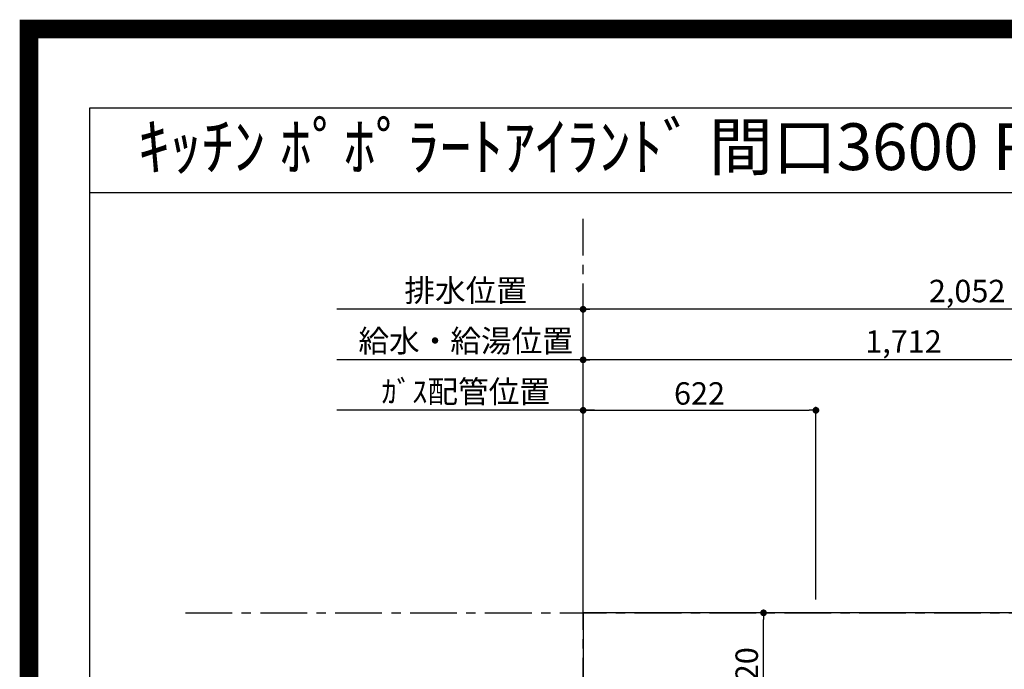
# Model space of a CAD drawing. Extents: x 27948 to 54421, y -11045 to -2175.
# Drawn here: x 41897 to 44528, y -3911 to -2175 of the extents above; entities that cross this region are included whole.
import ezdxf
from ezdxf.enums import TextEntityAlignment as Align

# ---------------------------------------------------------------- set-up
doc = ezdxf.new("R2010")
doc.units = 0
doc.header["$LTSCALE"] = 50
doc.header["$MEASUREMENT"] = 0
doc.linetypes.add('CENTER', pattern=[2, 1.25, -0.25, 0.25, -0.25])
doc.layers.get('0').update_dxf_attribs({"linetype": 'CONTINUOUS'})
doc.layers.get('DEFPOINTS').update_dxf_attribs({"color": 146, "linetype": 'CONTINUOUS'})
for name, color, linetype in [('111-壁仕上', 3, 'CONTINUOUS'), ('126-甲板', 2, 'CONTINUOUS'), ('160-文字', 254, 'CONTINUOUS'), ('166-寸法B', 11, 'CONTINUOUS'), ('190-図面外枠', 5, 'CONTINUOUS')]:
    doc.layers.add(name, color=color, linetype=linetype)
doc.styles.add('KH001', font='txt')
doc.dimstyles.new('KH1xx030', dxfattribs={"dimscale": 30, "dimtxt": 2, "dimasz": 0.6, "dimexe": 0.3, "dimexo": 1.2, "dimgap": 0.5, "dimtad": 3, "dimdec": 1, "dimdsep": 46, "dimlunit": 6, "dimtxsty": 'KH001', "dimblk": 'DOT', "dimcen": 1, "dimdle": 1, "dimclrd": 256, "dimclre": 256, "dimclrt": 256, "dimadec": 0, "dimazin": 0, "dimtfac": 1, "dimtdec": 1, "dimtix": 1, "dimtmove": 2, "dimatfit": 3, "dimldrblk": 'CLOSEDBLANK', "dimfxl": 1, "dimtolj": 1, "dimtzin": 0, "dimlwd": -1, "dimlwe": -1, "dimarcsym": 0})

# ---------------------------------------------------------------- blocks, each defined once
blk = doc.blocks.new('A$C5D946DDC')
at = {"layer": '190-図面外枠'}
for p, q in [((271, 14349.3), (20519, 14349.3)), ((271, 350.7), (271, 14349.3))]:
    blk.add_line(p, q, dxfattribs=at)
at = {"layer": 'DEFPOINTS'}
blk.add_lwpolyline([(0, 0), (20790, 0), (20790, 14700), (0, 14700)], close=True, dxfattribs=at)
blk = doc.blocks.new('_Dot')
at = {"color": 0, "linetype": 'ByBlock', "lineweight": -2}
blk.add_line((-0.5, 0), (-1, 0), dxfattribs=at)
at = {"color": 0, "linetype": 'ByBlock', "const_width": 0.5}
blk.add_lwpolyline([(-0.25, 0, 1), (0.25, 0, 1)], format="xyb", close=True, dxfattribs=at)
blk = doc.blocks.new('*D49')
at = {"layer": '166-寸法B', "transparency": 16777216}
for p, q in [((43402.3, -3724.1), (43402.3, -3074.9)), ((45114.3, -3724.1), (45114.3, -3074.9)), ((45096.3, -3083.9), (43420.3, -3083.9))]:
    blk.add_line(p, q, dxfattribs=at)
at = {"layer": 'DEFPOINTS', "color": 0, "transparency": 16777216}
for p in [(43402.3, -3083.9), (43402.3, -3760.1), (45114.3, -3760.1)]:
    blk.add_point(p, dxfattribs=at)
at = {"layer": '166-寸法B', "transparency": 16777216, "xscale": 18, "yscale": 18, "zscale": 18, "rotation": 180}
blk.add_blockref('_Dot', (43402.3, -3083.9), dxfattribs=at)
at = {"layer": '166-寸法B', "transparency": 16777216, "xscale": 18, "yscale": 18, "zscale": 18}
blk.add_blockref('_Dot', (45114.3, -3083.9), dxfattribs=at)
at = {"layer": '166-寸法B', "transparency": 16777216, "insert": (44258.3, -3035.1), "char_height": 60, "attachment_point": 5, "style": 'KH001'}
blk.add_mtext('\\A1;1,712', dxfattribs=at)
blk = doc.blocks.new('_ClosedBlank')
at = {"color": 0, "linetype": 'ByBlock', "lineweight": -2}
for p, q in [((-1, 0.17), (0, 0)), ((-1, 0.17), (-1, -0.17)), ((0, 0), (-1, -0.17))]:
    blk.add_line(p, q, dxfattribs=at)
blk = doc.blocks.new('*D50')
at = {"layer": '166-寸法B', "transparency": 16777216}
for p, q in [((43402.3, -3724.1), (43402.3, -2939.9)), ((45454.3, -3724.1), (45454.3, -2939.9)), ((45436.3, -2948.9), (43420.3, -2948.9))]:
    blk.add_line(p, q, dxfattribs=at)
at = {"layer": 'DEFPOINTS', "color": 0, "transparency": 16777216}
for p in [(43402.3, -2948.9), (43402.3, -3760.1), (45454.3, -3760.1)]:
    blk.add_point(p, dxfattribs=at)
at = {"layer": '166-寸法B', "transparency": 16777216, "xscale": 18, "yscale": 18, "zscale": 18, "rotation": 180}
blk.add_blockref('_Dot', (43402.3, -2948.9), dxfattribs=at)
at = {"layer": '166-寸法B', "transparency": 16777216, "xscale": 18, "yscale": 18, "zscale": 18}
blk.add_blockref('_Dot', (45454.3, -2948.9), dxfattribs=at)
at = {"layer": '166-寸法B', "transparency": 16777216, "insert": (44428.3, -2900.1), "char_height": 60, "attachment_point": 5, "style": 'KH001'}
blk.add_mtext('\\A1;2,052', dxfattribs=at)
blk = doc.blocks.new('*D51')
at = {"layer": '166-寸法B', "transparency": 16777216}
for p, q in [((43432.3, -3218.9), (42744.7, -3218.9)), ((43402.3, -3724.1), (43402.3, -3209.9))]:
    blk.add_line(p, q, dxfattribs=at)
at = {"layer": 'DEFPOINTS', "color": 0, "transparency": 16777216}
for p in [(42774.7, -3218.9), (42774.7, -3656.1), (43402.3, -3760.1)]:
    blk.add_point(p, dxfattribs=at)
at = {"layer": '166-寸法B', "transparency": 16777216, "insert": (43088.5, -3168.9), "char_height": 60, "attachment_point": 5, "style": 'KH001'}
blk.add_mtext('\\A1;ｶﾞｽ配管位置', dxfattribs=at)
blk = doc.blocks.new('_None')
blk = doc.blocks.new('*D52')
at = {"layer": '166-寸法B', "transparency": 16777216}
for p, q in [((43402.3, -3724.1), (43402.3, -3209.9)), ((43420.3, -3218.9), (44006.3, -3218.9)), ((44024.3, -3724.1), (44024.3, -3209.9))]:
    blk.add_line(p, q, dxfattribs=at)
at = {"layer": 'DEFPOINTS', "color": 0, "transparency": 16777216}
for p in [(44024.3, -3218.9), (43402.3, -3760.1), (44024.3, -3760.1)]:
    blk.add_point(p, dxfattribs=at)
at = {"layer": '166-寸法B', "transparency": 16777216, "xscale": 18, "yscale": 18, "zscale": 18, "rotation": 180}
blk.add_blockref('_Dot', (43402.3, -3218.9), dxfattribs=at)
at = {"layer": '166-寸法B', "transparency": 16777216, "xscale": 18, "yscale": 18, "zscale": 18}
blk.add_blockref('_Dot', (44024.3, -3218.9), dxfattribs=at)
at = {"layer": '166-寸法B', "transparency": 16777216, "insert": (43713.3, -3173.9), "char_height": 60, "attachment_point": 5, "style": 'KH001'}
blk.add_mtext('\\A1;622', dxfattribs=at)
blk = doc.blocks.new('*D53')
at = {"layer": '166-寸法B', "transparency": 16777216}
for p, q in [((43402.3, -3724.1), (43402.3, -2939.9)), ((43432.3, -2948.9), (42744.7, -2948.9))]:
    blk.add_line(p, q, dxfattribs=at)
at = {"layer": 'DEFPOINTS', "color": 0, "transparency": 16777216}
for p in [(42774.7, -2948.9), (42774.7, -3656.1), (43402.3, -3760.1)]:
    blk.add_point(p, dxfattribs=at)
at = {"layer": '166-寸法B', "transparency": 16777216, "insert": (43088.5, -2898.6), "char_height": 60, "attachment_point": 5, "style": 'KH001'}
blk.add_mtext('\\A1;排水位置', dxfattribs=at)
blk = doc.blocks.new('*D54')
at = {"layer": '166-寸法B', "transparency": 16777216}
for p, q in [((43402.3, -3724.1), (43402.3, -3074.9)), ((43432.3, -3083.9), (42744.7, -3083.9))]:
    blk.add_line(p, q, dxfattribs=at)
at = {"layer": 'DEFPOINTS', "color": 0, "transparency": 16777216}
for p in [(42774.7, -3083.9), (42774.7, -3656.1), (43402.3, -3760.1)]:
    blk.add_point(p, dxfattribs=at)
at = {"layer": '166-寸法B', "transparency": 16777216, "insert": (43088.5, -3033.4), "char_height": 60, "attachment_point": 5, "style": 'KH001'}
blk.add_mtext('\\A1;給水・給湯位置', dxfattribs=at)
blk = doc.blocks.new('*D75')
at = {"layer": '166-寸法B', "transparency": 16777216}
for p, q in [((44057.5, -3760.1), (43875.4, -3760.1)), ((43884.4, -4062.1), (43884.4, -3778.1)), ((43948.3, -4080.1), (43875.4, -4080.1))]:
    blk.add_line(p, q, dxfattribs=at)
at = {"layer": 'DEFPOINTS', "color": 0, "transparency": 16777216}
for p in [(43884.4, -3760.1), (44093.5, -3760.1), (43984.3, -4080.1)]:
    blk.add_point(p, dxfattribs=at)
at = {"layer": '166-寸法B', "transparency": 16777216, "xscale": 18, "yscale": 18, "zscale": 18}
for p, rotation in [((43884.4, -3760.1), 90), ((43884.4, -4080.1), 270)]:
    blk.add_blockref('_Dot', p, dxfattribs=dict(at, rotation=rotation))
at = {"layer": '166-寸法B', "transparency": 16777216, "insert": (43839.4, -3920.1), "char_height": 60, "attachment_point": 5, "rotation": 90, "style": 'KH001'}
blk.add_mtext('\\A1;320', dxfattribs=at)

msp = doc.modelspace()

# ---------------------------------------------------------------- linework, layer by layer
at = {"layer": '111-壁仕上', "color": 253, "linetype": 'CENTER', "ltscale": 2}
for p, q in [((43402.28, -9805.41), (43402.28, -2707.29)), ((42339.92, -3760.06), (47513.68, -3760.06))]:
    msp.add_line(p, q, dxfattribs=at)
at = {"layer": '126-甲板'}
msp.add_lwpolyline([(47002.28, -3760.06), (43402.28, -3760.06), (43402.28, -4660.06), (47002.28, -4660.06)], close=True, dxfattribs=at)
at = {"layer": '190-図面外枠'}
msp.add_lwpolyline([(42084.55, -2636.44), (54233.37, -2636.44)], dxfattribs=at)
at = {"layer": 'DEFPOINTS', "color": 1, "const_width": 50}
msp.add_lwpolyline([(41921.96, -11020), (54395.95, -11020), (54395.95, -2200), (41921.96, -2200)], close=True, dxfattribs=at)

# ---------------------------------------------------------------- block references
at = {"layer": '190-図面外枠', "xscale": 0.599999999976717, "yscale": 0.599999999976717, "zscale": 0.599999999976717}
msp.add_blockref('A$C5D946DDC', (41921.96, -11020), dxfattribs=at)

# ---------------------------------------------------------------- texts
at = {"layer": '160-文字', "style": 'KH001'}
msp.add_text('ｷｯﾁﾝ ﾎﾟﾎﾟﾗｰﾄｱｲﾗﾝﾄﾞ 間口3600 R(右ｼﾝｸ) 食洗機なし ｼﾙﾊﾞｰ塗装ﾚﾝｼﾞﾌｰﾄﾞ 同時給排ﾀｲﾌﾟ 設備･下地図 ', height=125, dxfattribs=at).set_placement((42212.8, -2514.4), align=Align.MIDDLE_LEFT)

# ---------------------------------------------------------------- dimensions: what is measured, and where the dimension line sits
at = {"layer": '166-寸法B'}
for base, text, picture, middle in [((42774.72, -2948.88), '排水位置', '*D53', (43088.5, -2898.55)), ((42774.72, -3083.88), '給水・給湯位置', '*D54', (43088.5, -3033.4)), ((42774.72, -3218.88), 'ｶﾞｽ配管位置', '*D51', (43088.5, -3168.86))]:
    dim = msp.add_linear_dim(base=base, p1=(43402.28, -3760.06), p2=(42774.72, -3656.07), text=text, dimstyle='KH1xx030', override={"dimblk1": 'None', "dimblk2": 'None', "dimsah": 1, "dimse2": 1}, dxfattribs=at)
    dim.commit()
    dim.dimension.update_dxf_attribs({"geometry": picture, "text_midpoint": middle})
for base, p1, p2, picture, middle in [((43402.28, -2948.88), (45454.3, -3760.06), (43402.28, -3760.06), '*D50', (44428.29, -2900.08)), ((43402.28, -3083.88), (45114.28, -3760.06), (43402.28, -3760.06), '*D49', (44258.28, -3035.08)), ((44024.28, -3218.88), (43402.28, -3760.06), (44024.28, -3760.06), '*D52', (43713.28, -3173.88))]:
    dim = msp.add_linear_dim(base=base, p1=p1, p2=p2, dimstyle='KH1xx030', dxfattribs=at)
    dim.commit()
    dim.dimension.update_dxf_attribs({"geometry": picture, "text_midpoint": middle})
dim = msp.add_linear_dim(base=(43884.44, -3760.06), p1=(43984.28, -4080.06), p2=(44093.48, -3760.06), angle=90, dimstyle='KH1xx030', dxfattribs=at)
dim.commit()
dim.dimension.update_dxf_attribs({"geometry": '*D75', "text_midpoint": (43839.44, -3920.06)})

doc.saveas('drawing.dxf')
